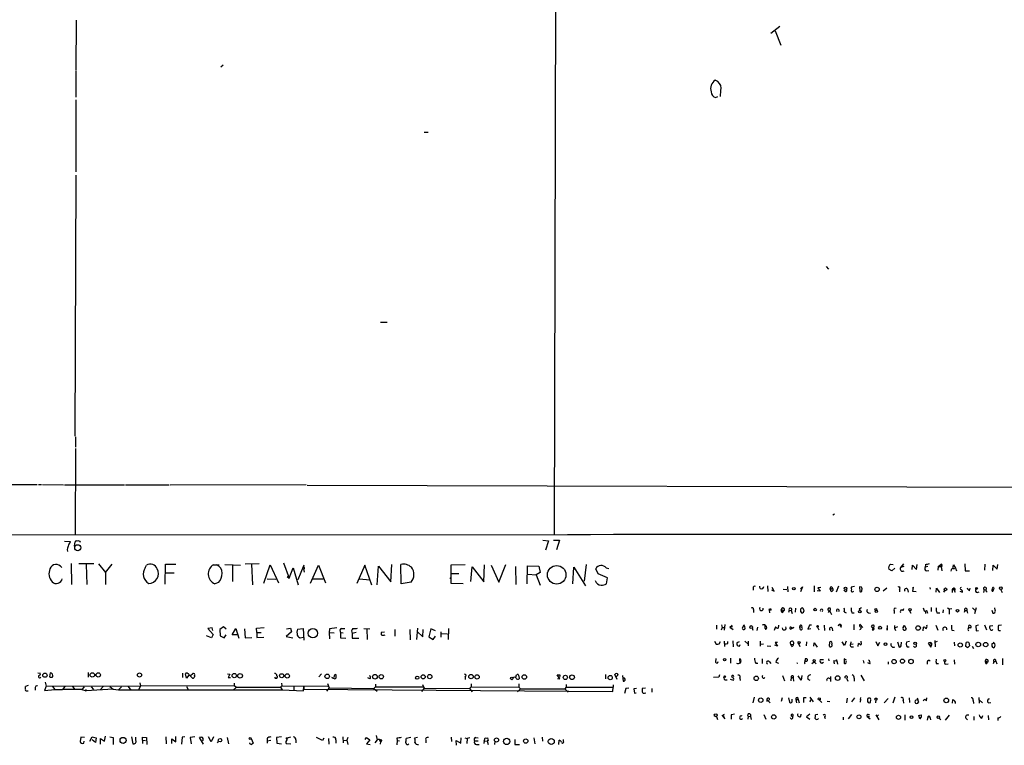
# Model space of a CAD drawing. Extents: x 4 to 973, y 24 to 893.
# Drawn here: x 411 to 672, y 34 to 226 of the extents above; entities that cross this region are included whole.
import ezdxf

# ---------------------------------------------------------------- set-up
doc = ezdxf.new("R2010")
doc.units = 0
doc.header["$MEASUREMENT"] = 0
doc.layers.add('MAIN', color=5, linetype='CONTINUOUS')

msp = doc.modelspace()

# ---------------------------------------------------------------- linework, layer by layer
at = {"layer": 'MAIN'}
for p, q in [((553.466, 353.9913), (552.7887, 89.6619)), ((425.7887, 226.1446), (425.704, 212.9366)), ((612.648, 224.4513), (610.2773, 222.5886)), ((611.4627, 223.2659), (612.9867, 219.4559)), ((425.704, 212.7673), (425.704, 205.6553)), ((464.9047, 214.2066), (464.2273, 213.6139)), ((425.704, 204.9779), (425.704, 185.8433)), ((595.63, 205.5706), (596.2227, 205.8246)), ((518.2447, 196.4266), (519.2607, 196.4266)), ((425.704, 184.9966), (425.45, 115.7393)), ((625.0093, 160.7819), (625.602, 160.0199)), ((506.6453, 145.9653), (508.4233, 145.9653)), ((425.6193, 115.5699), (425.6193, 112.7759)), ((425.6193, 112.4373), (425.5347, 89.6619)), ((400.304, 102.8699), (415.4593, 102.8699)), ((415.798, 102.8699), (416.6447, 102.8699)), ((416.8987, 102.8699), (422.4867, 102.7853)), ((422.7407, 102.7853), (438.658, 102.7853)), ((438.912, 102.7853), (450.5113, 102.7853)), ((450.7653, 102.7853), (486.918, 102.8699)), ((487.172, 102.7006), (732.028, 102.0233)), ((626.7873, 94.8266), (627.2107, 95.0806)), ((556.26, 89.5773), (29.2947, 89.2386)), ((422.7407, 87.8839), (424.3493, 87.7993)), ((425.3653, 86.5293), (425.5347, 87.7146)), ((549.7407, 88.1379), (551.2647, 87.9686)), ((551.2647, 87.9686), (550.418, 85.5133)), ((552.6193, 88.1379), (554.1433, 88.1379)), ((554.1433, 88.1379), (553.3813, 85.5979)), ((423.418, 85.6826), (423.5027, 85.0899)), ((424.5187, 81.9573), (424.6033, 76.3693)), ((430.53, 81.8726), (426.5507, 81.8726)), ((428.498, 81.7033), (428.6673, 76.3693)), ((431.7153, 81.8726), (433.578, 79.5866)), ((433.578, 79.5866), (435.356, 81.7879)), ((444.1613, 80.7719), (444.5, 81.5339)), ((449.4953, 76.4539), (449.58, 81.7879)), ((449.58, 81.7879), (452.2893, 81.7879)), ((462.28, 81.6186), (463.804, 81.6186)), ((465.328, 81.7033), (469.4767, 81.5339)), ((467.36, 81.7033), (467.36, 77.1313)), ((474.3873, 81.8726), (470.7467, 81.7879)), ((472.3553, 81.7879), (472.6093, 76.2846)), ((475.6573, 76.7079), (477.3507, 81.6186)), ((477.3507, 81.6186), (479.552, 76.7926)), ((480.9067, 82.1266), (482.346, 78.0626)), ((486.2407, 81.5339), (484.7167, 77.6393)), ((488.0187, 76.7079), (490.22, 81.5339)), ((490.22, 81.5339), (491.998, 76.7926)), ((502.4967, 81.5339), (500.38, 76.6233)), ((504.3593, 76.1999), (502.4967, 81.5339)), ((505.7987, 76.2846), (506.1373, 81.1953)), ((506.1373, 81.1953), (509.3547, 77.0466)), ((509.3547, 77.0466), (509.6087, 81.7033)), ((512.1487, 76.5386), (512.064, 81.7033)), ((525.4413, 81.6186), (529.082, 81.7033)), ((525.4413, 76.6233), (525.4413, 81.6186)), ((534.0773, 77.0466), (534.2467, 81.6186)), ((536.0247, 81.5339), (538.0567, 76.9619)), ((538.0567, 76.9619), (539.9193, 81.7033)), ((542.4593, 81.1106), (542.544, 76.3693)), ((545.592, 76.5386), (545.6767, 81.2799)), ((545.6767, 81.2799), (548.7247, 81.1953)), ((548.7247, 81.1953), (549.0633, 79.5866)), ((561.2553, 81.7033), (560.7473, 77.2159)), ((642.0273, 81.7879), (642.7893, 81.7033)), ((645.4987, 81.8726), (644.7367, 80.8566)), ((645.5833, 81.1106), (644.7367, 80.8566)), ((647.7847, 80.3486), (647.8693, 81.5339)), ((647.8693, 81.5339), (648.97, 80.3486)), ((648.97, 80.3486), (649.1393, 81.7033)), ((651.3407, 81.7033), (651.256, 80.9413)), ((652.018, 81.1106), (651.256, 80.9413)), ((654.7273, 81.1106), (654.6427, 80.1793)), ((654.7273, 81.1106), (655.4047, 81.7033)), ((654.7273, 81.1106), (655.6587, 81.1106)), ((655.4047, 81.7033), (655.7433, 80.0099)), ((655.7433, 81.3646), (655.6587, 81.1106)), ((658.622, 80.5179), (658.7913, 81.6186)), ((658.7913, 81.6186), (659.2993, 80.6873)), ((661.8393, 81.8726), (661.924, 80.0099)), ((667.0887, 81.7879), (667.004, 80.1793)), ((669.2053, 80.0946), (669.29, 81.4493)), ((669.29, 81.4493), (670.3907, 80.4333)), ((670.3907, 80.4333), (670.56, 81.7033)), ((433.578, 79.5866), (433.578, 76.3693)), ((449.4953, 79.4173), (451.866, 79.4173)), ((481.838, 78.4859), (482.346, 78.0626)), ((482.346, 78.0626), (483.4467, 80.7719)), ((483.4467, 80.7719), (484.8013, 76.2846)), ((486.156, 80.5179), (486.41, 79.6713)), ((525.3567, 79.2479), (527.4733, 79.2479)), ((530.606, 77.1313), (530.9447, 81.0259)), ((530.9447, 81.0259), (534.0773, 77.0466)), ((545.7613, 79.0786), (547.9627, 78.9093)), ((549.0633, 79.5866), (547.9627, 78.9093)), ((547.9627, 78.9093), (549.0633, 76.1999)), ((557.6993, 76.5386), (557.9533, 80.9413)), ((557.9533, 80.9413), (561.086, 76.0306)), ((564.4727, 79.1633), (563.7953, 80.5179)), ((566.928, 78.1473), (564.4727, 79.1633)), ((566.5893, 80.7719), (567.2667, 80.6026)), ((642.4507, 80.0099), (641.604, 80.4333)), ((643.2127, 80.6873), (642.4507, 80.0099)), ((651.6793, 80.0099), (652.272, 80.0946)), ((658.876, 80.5179), (659.2993, 80.6873)), ((659.2993, 80.6873), (659.5533, 80.0099)), ((661.924, 80.0099), (663.0247, 80.0099)), ((463.6347, 76.8773), (462.6187, 76.5386)), ((476.504, 77.8933), (478.8747, 77.8086)), ((488.6113, 77.8933), (491.4053, 77.8933)), ((501.0573, 77.8933), (503.7667, 77.6393)), ((514.7733, 76.9619), (512.1487, 76.5386)), ((525.018, 77.9779), (525.272, 78.1473)), ((528.574, 76.5386), (525.4413, 76.6233)), ((566.674, 76.5386), (566.928, 78.1473)), ((609.4307, 76.0306), (609.5153, 74.5066)), ((614.68, 75.8613), (614.8493, 74.4219)), ((621.792, 76.0306), (621.792, 74.4219)), ((627.7187, 74.4219), (628.3113, 76.0306)), ((632.5447, 75.8613), (631.6133, 75.6919)), ((605.6207, 75.4379), (605.6207, 74.8453)), ((610.4467, 74.9299), (611.2087, 74.5913)), ((611.2087, 74.5913), (610.616, 75.6073)), ((613.5793, 75.0993), (614.5107, 75.0146)), ((618.1513, 75.1839), (618.6593, 75.7766)), ((618.6593, 75.7766), (618.1513, 74.4219)), ((623.4007, 74.5913), (622.6387, 74.6759)), ((623.57, 75.6073), (622.808, 75.5226)), ((622.808, 75.5226), (623.4007, 74.5913)), ((626.11, 75.0146), (626.7027, 75.4379)), ((626.2793, 74.5066), (626.11, 75.0146)), ((626.364, 75.7766), (626.7027, 75.4379)), ((630.0893, 74.5066), (629.666, 74.7606)), ((632.1213, 74.5066), (632.3753, 74.5913)), ((634.4073, 75.6919), (633.8147, 75.7766)), ((633.8147, 75.7766), (633.8993, 74.5066)), ((634.492, 74.7606), (634.5767, 75.1839)), ((640.1647, 74.6759), (641.096, 75.5226)), ((644.4827, 75.0146), (644.4827, 74.4219)), ((646.5993, 75.0993), (646.7687, 74.3373)), ((648.208, 75.6919), (647.954, 75.3533)), ((648.0387, 74.5066), (648.208, 75.6919)), ((648.8853, 74.4219), (648.0387, 74.5066)), ((652.526, 75.6073), (652.6107, 75.0993)), ((654.2193, 74.3373), (654.304, 75.3533)), ((654.304, 75.3533), (655.066, 74.2526)), ((656.2513, 74.3373), (656.5053, 74.7606)), ((658.7067, 75.2686), (658.5373, 75.0146)), ((658.5373, 75.0146), (658.7067, 75.2686)), ((658.5373, 74.2526), (658.5373, 75.0146)), ((658.7067, 75.2686), (659.2147, 74.3373)), ((660.4847, 74.5913), (661.162, 74.3373)), ((663.0247, 74.6759), (663.194, 75.3533)), ((665.0567, 74.2526), (665.6493, 74.4219)), ((666.9193, 75.0146), (666.75, 74.2526)), ((666.9193, 75.0146), (667.3427, 74.9299)), ((669.1207, 75.0993), (669.544, 75.1839)), ((669.3747, 74.6759), (669.544, 75.1839)), ((669.4593, 75.6073), (669.544, 75.1839)), ((671.2373, 75.0993), (671.7453, 74.2526)), ((605.7053, 69.7653), (605.7053, 68.9186)), ((609.854, 69.5959), (609.9387, 68.8339)), ((613.0713, 69.7653), (613.7487, 69.3419)), ((613.41, 68.9186), (613.7487, 69.3419)), ((615.188, 69.5113), (615.0187, 68.9186)), ((615.188, 69.5113), (615.696, 69.4266)), ((615.696, 69.4266), (615.95, 68.6646)), ((616.8813, 70.1039), (616.7967, 69.0033)), ((618.236, 69.0879), (618.236, 69.9346)), ((618.998, 69.7653), (619.0827, 69.2573)), ((625.856, 69.4266), (625.5173, 68.9186)), ((625.856, 69.4266), (626.364, 68.4106)), ((629.7507, 69.0879), (630.2587, 68.8339)), ((631.7827, 68.8339), (632.46, 68.8339)), ((633.73, 70.0193), (633.8993, 69.5113)), ((636.1853, 68.8339), (636.778, 68.7493)), ((643.0433, 69.3419), (643.0433, 68.6646)), ((645.414, 69.4266), (645.5833, 70.0193)), ((647.0227, 69.5113), (647.446, 68.7493)), ((650.748, 70.1886), (651.002, 69.3419)), ((651.3407, 69.2573), (651.3407, 68.6646)), ((651.8487, 69.0033), (651.9333, 68.7493)), ((652.8647, 70.2733), (652.8647, 69.1726)), ((654.3887, 68.8339), (655.1507, 68.8339)), ((656.082, 69.6806), (655.9973, 68.8339)), ((657.1827, 70.1886), (657.6907, 69.9346)), ((657.6907, 69.9346), (658.368, 70.0193)), ((657.6907, 69.9346), (657.6907, 68.4953)), ((661.8393, 69.4266), (661.67, 68.9186)), ((661.8393, 69.4266), (662.3473, 69.4266)), ((662.3473, 69.4266), (662.5167, 68.7493)), ((663.8713, 70.1886), (664.464, 69.5959)), ((664.8027, 70.1886), (664.3793, 68.5799)), ((668.9513, 69.5113), (669.2053, 68.7493)), ((669.8827, 69.5959), (669.798, 70.1886)), ((595.884, 65.5319), (595.884, 64.5159)), ((597.154, 65.7013), (597.408, 64.9393)), ((598.0853, 65.7859), (597.916, 64.2619)), ((599.44, 65.0239), (600.0327, 65.6166)), ((603.0807, 65.6166), (602.6573, 64.7699)), ((608.7533, 65.5319), (608.838, 65.7013)), ((612.3093, 65.6166), (612.2247, 64.7699)), ((620.522, 65.6166), (620.0987, 64.5159)), ((621.1147, 65.6166), (620.522, 65.6166)), ((624.4167, 65.5319), (624.5013, 64.1773)), ((632.3753, 65.7859), (632.2907, 64.3466)), ((633.984, 65.7859), (634.746, 64.9393)), ((637.032, 65.1086), (637.286, 65.5319)), ((641.1807, 64.2619), (641.2653, 65.4473)), ((643.128, 65.4473), (643.128, 64.7699)), ((645.414, 64.9393), (645.668, 65.6166)), ((645.668, 65.6166), (646.2607, 64.6006)), ((654.1347, 65.5319), (654.6427, 64.2619)), ((665.3953, 65.5319), (664.718, 65.3626)), ((667.004, 65.7013), (667.5967, 64.3466)), ((671.576, 65.5319), (670.7293, 65.4473)), ((461.9413, 64.8546), (460.756, 64.6853)), ((460.756, 64.6853), (462.1953, 63.0766)), ((462.1953, 63.0766), (461.772, 62.2299)), ((462.1107, 64.1773), (461.9413, 64.8546)), ((464.9893, 65.1086), (463.9733, 64.4313)), ((463.9733, 64.4313), (464.058, 62.7379)), ((465.6667, 64.5159), (464.9893, 65.1086)), ((465.1587, 62.2299), (465.6667, 62.9919)), ((467.2753, 62.9919), (468.2067, 64.6853)), ((468.63, 62.9919), (467.2753, 62.9919)), ((468.2067, 64.6853), (469.0533, 62.1453)), ((470.4927, 64.6006), (470.662, 62.2299)), ((473.71, 64.7699), (475.742, 64.9393)), ((473.7947, 63.5846), (473.71, 64.7699)), ((473.7947, 63.5846), (474.98, 63.6693)), ((473.7947, 63.5846), (473.7947, 62.3146)), ((483.0233, 63.8386), (481.584, 62.5686)), ((481.6687, 64.6006), (482.7693, 64.7699)), ((482.7693, 64.7699), (483.0233, 63.8386)), ((484.632, 64.5159), (486.0713, 64.6853)), ((486.0713, 64.6853), (486.3253, 61.5526)), ((493.0987, 64.6006), (493.014, 63.6693)), ((493.014, 63.6693), (494.3687, 63.4999)), ((493.014, 63.6693), (493.0987, 61.9759)), ((495.046, 64.8546), (493.0987, 64.6006)), ((496.062, 63.5846), (495.9773, 62.2299)), ((496.062, 63.5846), (496.7393, 63.4999)), ((496.316, 64.6853), (497.1627, 64.6853)), ((500.2107, 63.5846), (499.11, 63.3306)), ((499.11, 63.3306), (499.11, 62.1453)), ((502.2427, 64.6853), (503.8513, 64.6006)), ((503.0047, 64.6006), (503.0893, 61.8066)), ((507.746, 63.7539), (506.8147, 63.6693)), ((510.4553, 64.4313), (510.4553, 62.6533)), ((514.4347, 64.4313), (514.5193, 61.7219)), ((516.4667, 64.7699), (516.2127, 61.8066)), ((516.382, 63.9233), (517.906, 62.4839)), ((517.906, 62.4839), (517.9907, 64.4313)), ((520.0227, 64.6006), (519.5147, 62.4839)), ((521.208, 64.0926), (520.0227, 64.6006)), ((522.6473, 63.8386), (522.6473, 62.3993)), ((522.732, 63.3306), (524.4253, 63.2459)), ((524.6793, 64.6853), (524.5947, 61.8066)), ((597.408, 64.9393), (597.0693, 64.2619)), ((597.408, 64.9393), (598.0853, 64.9393)), ((600.1173, 65.1086), (599.44, 65.0239)), ((599.44, 65.0239), (600.2867, 64.4313)), ((605.3667, 64.8546), (605.536, 64.2619)), ((606.7213, 65.0239), (606.552, 64.1773)), ((609.092, 65.2779), (609.1767, 64.7699)), ((611.5473, 65.1086), (611.2087, 64.1773)), ((615.8653, 64.6853), (616.3733, 64.9393)), ((617.982, 65.1933), (618.49, 65.0239)), ((618.0667, 64.4313), (617.982, 65.1933)), ((620.0987, 64.5159), (620.9453, 64.6853)), ((622.554, 65.1933), (622.6387, 64.9393)), ((622.554, 65.1933), (623.062, 64.3466)), ((626.618, 64.7699), (626.7027, 64.0926)), ((637.4553, 64.9393), (637.3707, 64.7699)), ((641.1807, 64.7699), (641.1807, 64.2619)), ((643.89, 65.1086), (643.128, 64.7699)), ((643.128, 64.7699), (643.382, 64.1773)), ((650.748, 64.0926), (650.8327, 65.0239)), ((658.368, 64.2619), (658.9607, 64.1773)), ((664.718, 65.3626), (664.8027, 64.0926)), ((664.8027, 64.0926), (665.48, 64.1773)), ((669.2053, 65.3626), (668.4433, 65.2779)), ((461.772, 62.2299), (460.4173, 62.7379)), ((464.058, 62.7379), (465.1587, 62.2299)), ((470.662, 62.2299), (472.44, 62.3146)), ((473.7947, 62.3146), (475.6573, 62.3993)), ((481.584, 62.5686), (483.362, 62.2299)), ((486.0713, 62.3146), (485.3093, 62.1453)), ((495.9773, 62.2299), (497.4167, 62.1453)), ((499.11, 62.1453), (500.888, 62.1453)), ((519.5147, 62.4839), (520.6153, 61.8066)), ((520.6153, 61.8066), (521.208, 62.6533)), ((595.376, 61.2986), (595.7993, 60.5366)), ((596.5613, 60.6213), (596.9, 61.2139)), ((597.916, 61.2986), (598.0007, 59.9439)), ((598.8473, 60.7059), (598.8473, 61.2139)), ((600.202, 61.3833), (600.2867, 59.8593)), ((601.8953, 61.1293), (601.3027, 60.8753)), ((601.98, 60.0286), (602.1493, 60.4519)), ((603.4193, 61.2986), (604.1813, 60.6213)), ((604.266, 61.2986), (604.266, 60.1133)), ((607.4833, 61.2986), (607.4833, 60.0286)), ((607.6527, 60.5366), (608.33, 60.6213)), ((612.0553, 60.0286), (611.378, 60.2826)), ((612.0553, 60.9599), (611.4627, 60.9599)), ((611.4627, 60.9599), (612.0553, 60.0286)), ((615.6113, 60.4519), (616.2887, 60.5366)), ((615.8653, 59.9439), (615.6113, 60.4519)), ((617.6433, 60.7059), (617.982, 59.9439)), ((619.76, 61.1293), (619.6753, 60.1133)), ((621.7073, 60.0286), (621.792, 60.8753)), ((621.792, 60.8753), (622.554, 59.7746)), ((625.856, 60.0286), (625.9407, 61.1293)), ((629.8353, 60.1979), (629.2427, 61.1293)), ((630.2587, 61.2986), (629.8353, 60.1979)), ((631.5287, 61.1293), (631.444, 60.5366)), ((631.444, 60.5366), (632.1213, 60.6213)), ((633.476, 59.9439), (633.5607, 60.7059)), ((634.3227, 60.9599), (634.3227, 61.2986)), ((638.2173, 61.2139), (638.7253, 60.1133)), ((638.7253, 60.1133), (639.2333, 61.0446)), ((643.89, 61.1293), (644.398, 59.7746)), ((644.906, 60.1133), (644.9907, 61.0446)), ((647.1073, 61.2139), (646.3453, 61.0446)), ((652.6107, 60.9599), (652.1027, 60.7906)), ((652.1027, 60.7906), (652.78, 59.7746)), ((652.6107, 60.9599), (652.9493, 60.2826)), ((652.78, 59.7746), (652.9493, 60.2826)), ((653.8807, 61.4679), (653.9653, 59.8593)), ((654.4733, 61.2139), (654.05, 61.0446)), ((658.9607, 61.0446), (659.0453, 60.1133)), ((662.0933, 59.9439), (662.178, 60.9599)), ((662.8553, 60.9599), (663.0247, 60.1133)), ((669.036, 60.7059), (669.4593, 60.7906)), ((609.346, 60.1133), (610.2773, 60.0286)), ((631.6133, 59.8593), (632.206, 59.8593)), ((646.5147, 59.8593), (647.0227, 59.8593)), ((662.2627, 59.8593), (662.0933, 59.9439)), ((663.7867, 60.0286), (664.1253, 59.3513)), ((595.7147, 56.7266), (595.63, 55.7106)), ((599.6093, 56.8113), (599.6093, 55.4566)), ((601.98, 56.6419), (602.0647, 55.4566)), ((602.234, 55.5413), (602.4033, 56.2186)), ((606.298, 55.4566), (606.806, 55.4566)), ((607.9913, 56.6419), (607.9913, 55.3719)), ((609.9387, 55.8799), (610.2773, 55.3719)), ((611.632, 55.7953), (612.3093, 55.4566)), ((619.4213, 56.6419), (619.3367, 56.0493)), ((619.8447, 56.6419), (619.4213, 56.6419)), ((621.1993, 55.3719), (621.792, 55.8799)), ((621.792, 55.8799), (622.3, 55.2873)), ((624.2473, 56.3879), (623.4007, 56.3879)), ((623.824, 55.4566), (624.2473, 55.7106)), ((625.602, 56.6419), (625.6867, 56.1339)), ((627.0413, 56.2186), (627.634, 56.1339)), ((627.634, 56.1339), (627.8033, 56.1339)), ((627.8033, 56.1339), (627.9727, 55.2026)), ((630.428, 56.3033), (629.7507, 56.6419)), ((629.7507, 56.6419), (629.7507, 55.4566)), ((634.8307, 56.2186), (635, 55.4566)), ((636.6087, 55.2873), (636.016, 55.5413)), ((641.4347, 55.8799), (641.4347, 55.2026)), ((651.8487, 55.7953), (651.764, 55.2026)), ((654.2193, 55.3719), (654.812, 55.3719)), ((656.6747, 55.2026), (657.352, 55.2873)), ((658.9607, 56.3879), (659.0453, 55.2026)), ((667.258, 56.2186), (667.766, 55.7106)), ((667.258, 55.7106), (667.258, 56.2186)), ((669.544, 55.8799), (669.3747, 55.2873)), ((669.544, 55.8799), (670.052, 56.0493)), ((670.052, 56.0493), (670.306, 55.2873)), ((671.83, 56.7266), (671.83, 55.0333)), ((415.6287, 52.9166), (416.306, 52.8319)), ((418.9307, 52.9166), (418.7613, 51.9006)), ((429.006, 53.0013), (429.006, 51.8159)), ((454.0673, 52.8319), (454.0673, 51.6466)), ((455.0833, 51.4773), (454.8293, 52.6626)), ((455.7607, 52.3239), (455.0833, 51.4773)), ((456.184, 52.2393), (456.7767, 52.7473)), ((466.0053, 52.6626), (466.598, 52.5779)), ((466.598, 52.5779), (466.1747, 51.6466)), ((490.982, 52.6626), (490.3047, 51.9006)), ((542.544, 51.7313), (542.798, 52.4086)), ((554.228, 51.3079), (553.5507, 52.4086)), ((566.42, 52.4933), (566.42, 51.3079)), ((569.468, 51.1386), (568.8753, 52.4933)), ((596.646, 52.4086), (596.4767, 51.7313)), ((634.1533, 52.3239), (635.0847, 50.7999)), ((417.576, 50.4613), (417.83, 49.3606)), ((442.722, 50.2919), (442.8913, 49.4453)), ((457.2847, 52.2393), (457.2847, 51.9006)), ((466.1747, 51.6466), (466.852, 51.6466)), ((467.7833, 50.2073), (467.7833, 49.5299)), ((480.314, 50.2073), (480.3987, 49.4453)), ((492.5907, 50.1226), (493.014, 48.9373)), ((494.3687, 52.1546), (494.284, 51.6466)), ((503.7667, 51.3079), (503.2587, 51.5619)), ((505.2907, 49.9533), (505.2907, 49.1913)), ((517.8213, 49.8686), (518.2447, 48.8526)), ((529.1667, 51.8159), (529.082, 51.1386)), ((530.6907, 50.0379), (530.6907, 49.1913)), ((543.3907, 52.1546), (543.4753, 51.3079)), ((543.3907, 50.0379), (543.3907, 49.1066)), ((553.6353, 51.3926), (554.228, 51.3079)), ((555.9213, 49.8686), (555.9213, 49.1066)), ((568.452, 49.6993), (568.452, 49.1066)), ((570.9073, 52.2393), (571.0767, 50.7153)), ((596.4767, 51.7313), (595.0373, 51.6466)), ((597.8313, 51.5619), (597.8313, 51.6466)), ((598.0853, 51.0539), (598.678, 51.0539)), ((599.5247, 51.2233), (600.3713, 50.9693)), ((602.0647, 51.4773), (602.1493, 50.8846)), ((613.41, 52.2393), (613.918, 50.7999)), ((615.696, 51.7313), (615.6113, 50.7999)), ((615.696, 51.7313), (616.204, 51.5619)), ((616.204, 51.5619), (616.2887, 50.7153)), ((618.3207, 50.9693), (617.5587, 52.1546)), ((618.49, 52.2393), (618.3207, 50.9693)), ((626.11, 51.9853), (626.11, 50.6306)), ((630.3433, 51.4773), (630.7667, 50.7153)), ((632.46, 51.4773), (632.46, 50.7153)), ((413.0887, 49.5299), (412.3267, 49.2759)), ((412.75, 48.1753), (413.0887, 48.1753)), ((414.9513, 49.0219), (414.9513, 48.3446)), ((417.83, 49.3606), (417.4067, 48.2599)), ((417.4067, 48.2599), (420.2007, 48.5139)), ((417.83, 49.3606), (467.7833, 49.5299)), ((419.5233, 49.2759), (420.2007, 48.5139)), ((420.2007, 48.5139), (422.2327, 48.5139)), ((422.8253, 49.2759), (422.2327, 48.5139)), ((427.3127, 48.5139), (422.2327, 48.5139)), ((424.8573, 49.2759), (425.45, 48.5139)), ((427.99, 49.1913), (427.3127, 48.5139)), ((427.3127, 48.5139), (428.498, 48.1753)), ((428.4133, 48.4293), (428.5827, 48.5139)), ((435.61, 48.5986), (428.498, 48.1753)), ((429.768, 49.1913), (430.4453, 48.5139)), ((432.9853, 49.2759), (432.308, 48.5139)), ((434.7633, 49.2759), (435.61, 48.5986)), ((435.61, 48.5986), (437.0493, 48.4293)), ((437.896, 49.1913), (437.0493, 48.4293)), ((437.0493, 48.4293), (480.568, 48.4293)), ((439.674, 49.2759), (440.3513, 48.3446)), ((442.8913, 49.4453), (442.3833, 48.3446)), ((455.168, 49.2759), (455.676, 48.3446)), ((468.376, 49.1066), (467.5293, 48.3446)), ((467.7833, 49.5299), (468.376, 49.1066)), ((468.376, 49.1066), (480.06, 49.1066)), ((480.3987, 49.4453), (480.06, 49.1066)), ((480.06, 49.1066), (480.568, 48.4293)), ((480.3987, 49.4453), (492.6753, 49.3606)), ((480.568, 48.4293), (486.156, 48.1753)), ((483.616, 49.3606), (483.616, 48.3446)), ((486.156, 48.1753), (486.3253, 49.2759)), ((486.3253, 49.2759), (486.2407, 48.5986)), ((486.2407, 48.5986), (568.3673, 48.0059)), ((493.014, 48.9373), (492.3367, 48.0906)), ((493.014, 48.9373), (504.8673, 48.7679)), ((505.2907, 49.1913), (504.8673, 48.7679)), ((504.8673, 48.7679), (505.714, 48.0906)), ((505.2907, 49.1913), (517.9907, 49.1913)), ((518.2447, 48.8526), (517.5673, 48.0059)), ((518.2447, 48.8526), (530.2673, 48.7679)), ((530.6907, 49.1913), (530.2673, 48.7679)), ((530.2673, 48.7679), (530.9447, 47.9213)), ((530.6907, 49.1913), (543.3907, 49.1066)), ((543.814, 48.6833), (543.052, 47.9213)), ((543.3907, 49.1066), (543.814, 48.6833)), ((543.814, 48.6833), (555.5827, 48.6833)), ((555.9213, 49.1066), (555.5827, 48.6833)), ((555.5827, 48.6833), (556.514, 47.8366)), ((555.9213, 49.1066), (568.452, 49.1066)), ((568.3673, 48.0059), (568.452, 49.1066)), ((571.754, 48.7679), (571.4153, 47.4133)), ((572.6007, 48.8526), (571.754, 48.7679)), ((574.6327, 48.7679), (573.8707, 48.6833)), ((573.8707, 48.6833), (574.1247, 47.4979)), ((574.1247, 47.4979), (574.548, 47.5826)), ((577.0033, 48.8526), (576.1567, 48.7679)), ((576.7493, 47.4979), (577.088, 47.5826)), ((578.6967, 48.7679), (578.6967, 47.7519)), ((605.8747, 46.4819), (605.536, 44.9579)), ((609.2613, 45.8893), (609.2613, 45.2966)), ((609.2613, 45.8893), (610.108, 44.9579)), ((613.3253, 46.3126), (613.0713, 45.2966)), ((615.0187, 46.3126), (615.2727, 45.1273)), ((615.95, 45.5506), (615.95, 45.9739)), ((616.966, 45.8046), (617.5587, 45.8046)), ((616.966, 45.8046), (617.1353, 44.9579)), ((617.5587, 45.8046), (617.8127, 44.9579)), ((619.0827, 46.3973), (619.6753, 46.3973)), ((620.6067, 46.4819), (621.538, 45.2119)), ((620.8607, 45.7199), (620.6913, 45.1273)), ((623.1467, 45.7199), (623.824, 45.0426)), ((625.2633, 45.3813), (625.9407, 45.2966)), ((630.5973, 46.2279), (630.3433, 44.9579)), ((631.7827, 45.2119), (632.6293, 46.3126)), ((634.0687, 45.9739), (633.984, 45.1273)), ((634.0687, 45.8046), (634.1533, 46.3973)), ((636.778, 45.0426), (636.8627, 45.8893)), ((638.1327, 45.7199), (638.048, 44.9579)), ((640.4187, 44.9579), (641.4347, 46.1433)), ((642.7893, 44.9579), (643.2973, 46.5666)), ((645.414, 45.5506), (645.4987, 44.8733)), ((647.0227, 46.3126), (647.1073, 45.0426)), ((648.8853, 45.7199), (649.3087, 45.8046)), ((649.1393, 46.3126), (649.478, 45.1273)), ((651.5947, 45.4659), (651.6793, 46.3126)), ((658.5373, 45.7199), (658.4527, 44.8733)), ((664.0407, 45.5506), (664.1253, 44.7886)), ((665.5647, 46.3973), (665.6493, 44.8733)), ((665.6493, 45.7199), (666.496, 44.9579)), ((668.274, 46.0586), (667.9353, 45.7199)), ((668.1893, 44.9579), (668.6973, 45.0426)), ((597.408, 41.5713), (598.0007, 41.9946)), ((599.8633, 41.9099), (600.6253, 42.0793)), ((608.4147, 41.9099), (608.9227, 40.6399)), ((618.236, 41.3173), (618.3207, 41.9946)), ((620.6067, 41.9946), (619.76, 41.2326)), ((622.808, 41.9099), (622.1307, 41.7406)), ((636.1007, 41.9099), (636.524, 41.9099)), ((595.884, 41.3173), (596.138, 40.5553)), ((597.408, 41.5713), (597.916, 41.4019)), ((597.408, 41.5713), (598.0853, 40.7246)), ((604.266, 41.4019), (604.1813, 40.6399)), ((604.266, 41.4019), (604.8587, 41.3173)), ((604.8587, 41.8253), (604.8587, 41.3173)), ((604.8587, 41.3173), (605.1127, 40.5553)), ((616.0347, 41.3173), (616.1193, 41.4019)), ((619.76, 41.2326), (620.6067, 40.6399)), ((624.586, 41.2326), (624.7553, 40.8093)), ((629.4967, 41.1479), (629.4967, 40.4706)), ((630.936, 40.7246), (631.7827, 41.8253)), ((635.8467, 41.3173), (636.6933, 40.7246)), ((635.8467, 41.3173), (636.524, 41.3173)), ((638.1327, 41.7406), (638.9793, 40.4706)), ((638.8947, 41.7406), (638.4713, 41.3173)), ((645.8373, 41.7406), (645.8373, 40.3859)), ((649.9013, 40.7246), (649.5627, 41.5713)), ((649.9013, 40.7246), (650.1553, 41.0633)), ((650.1553, 41.0633), (649.9013, 40.7246)), ((652.018, 41.2326), (651.8487, 40.3859)), ((652.272, 41.4866), (652.018, 41.2326)), ((652.018, 41.2326), (652.526, 41.2326)), ((652.272, 41.4866), (652.526, 41.2326)), ((652.526, 41.2326), (652.6953, 40.4706)), ((654.9813, 40.8939), (655.4047, 40.5553)), ((656.6747, 40.3859), (657.7753, 41.6559)), ((662.0933, 40.8939), (662.5167, 40.4706)), ((664.21, 41.3173), (664.21, 40.3859)), ((666.3267, 40.8939), (666.5807, 41.5713)), ((668.1893, 40.4706), (668.1047, 41.5713)), ((670.56, 40.9786), (670.56, 40.3013)), ((427.0587, 35.8139), (426.8893, 34.7133)), ((428.0747, 35.7293), (427.0587, 35.8139)), ((427.8207, 34.2899), (427.99, 34.7979)), ((429.4293, 34.7979), (430.1067, 35.9833)), ((430.1067, 35.9833), (431.1227, 35.6446)), ((430.9533, 34.4593), (430.1067, 35.1366)), ((431.1227, 35.6446), (430.9533, 34.4593)), ((432.308, 34.0359), (432.308, 35.4753)), ((432.308, 35.4753), (433.324, 34.7979)), ((433.324, 34.7979), (433.578, 36.1526)), ((434.7633, 35.9833), (435.61, 35.7293)), ((435.61, 35.7293), (435.61, 33.9513)), ((440.5207, 35.8986), (440.8593, 34.1206)), ((441.706, 34.9673), (441.706, 35.8139)), ((443.3993, 35.0519), (443.3993, 35.8139)), ((443.3993, 35.8139), (444.5, 35.7293)), ((443.3993, 35.0519), (443.3993, 34.2053)), ((443.3993, 35.0519), (444.246, 34.9673)), ((444.5, 35.7293), (444.5847, 33.9513)), ((449.6647, 35.9833), (449.7493, 34.1206)), ((451.2733, 34.2053), (451.1887, 35.3906)), ((451.1887, 35.3906), (452.2893, 34.6286)), ((452.2893, 34.6286), (452.2893, 36.0679)), ((453.9827, 35.8139), (453.8133, 34.0359)), ((454.66, 35.8986), (453.9827, 35.8139)), ((457.3693, 35.8986), (456.0993, 35.7293)), ((456.0993, 35.7293), (456.3533, 34.1206)), ((459.6553, 34.0359), (458.5547, 35.7293)), ((461.6873, 34.6286), (461.01, 35.9833)), ((462.28, 35.9833), (461.6873, 34.6286)), ((463.3807, 34.3746), (463.6347, 34.7133)), ((465.9207, 35.7293), (466.2593, 34.1206)), ((472.2707, 35.4753), (472.8633, 34.2899)), ((476.504, 35.5599), (476.5887, 34.8826)), ((476.5887, 34.8826), (476.504, 34.2899)), ((476.5887, 34.8826), (477.52, 35.0519)), ((480.314, 35.8986), (479.044, 35.7293)), ((479.044, 35.7293), (479.1287, 34.2899)), ((479.1287, 34.2899), (480.314, 34.1206)), ((481.584, 35.5599), (482.854, 35.8986)), ((481.584, 35.5599), (481.7533, 35.1366)), ((481.584, 34.2053), (482.854, 34.1206)), ((484.124, 35.1366), (484.124, 34.3746)), ((491.236, 34.9673), (489.6273, 35.7293)), ((491.5747, 35.5599), (491.236, 34.9673)), ((492.8447, 35.4753), (492.9293, 34.0359)), ((494.792, 35.1366), (494.792, 34.2899)), ((496.6547, 35.9833), (496.7393, 34.3746)), ((496.9087, 34.9673), (497.6707, 35.0519)), ((497.9247, 35.7293), (497.6707, 35.0519)), ((497.6707, 35.0519), (498.0093, 33.9513)), ((502.5813, 35.2213), (502.92, 35.7293)), ((502.92, 35.7293), (503.7667, 35.1366)), ((503.7667, 35.1366), (502.92, 34.1206)), ((502.92, 34.1206), (503.936, 33.9513)), ((505.714, 35.1366), (505.1213, 34.3746)), ((505.46, 36.3219), (505.714, 35.1366)), ((506.3067, 35.2213), (506.6453, 34.6286)), ((506.6453, 34.6286), (506.5607, 34.0359)), ((506.984, 35.0519), (506.6453, 34.6286)), ((510.9633, 35.5599), (511.048, 34.9673)), ((511.048, 34.9673), (510.9633, 33.7819)), ((511.048, 34.9673), (511.7253, 34.8826)), ((514.6887, 35.7293), (513.4187, 35.4753)), ((516.4667, 35.7293), (515.7047, 35.5599)), ((518.668, 35.0519), (518.668, 34.3746)), ((525.4413, 35.8139), (525.526, 34.7133)), ((526.796, 33.6973), (526.7113, 34.9673)), ((526.7113, 34.9673), (527.9813, 34.2899)), ((527.9813, 34.2899), (528.066, 35.6446)), ((528.9973, 35.6446), (529.6747, 35.4753)), ((529.6747, 35.4753), (529.59, 34.2053)), ((530.352, 35.6446), (529.6747, 35.4753)), ((531.622, 34.8826), (532.5533, 34.8826)), ((531.9607, 35.7293), (532.5533, 35.6446)), ((534.162, 34.7979), (534.0773, 34.2053)), ((534.162, 34.7979), (534.416, 35.6446)), ((534.162, 34.7979), (535.0087, 34.8826)), ((535.2627, 34.9673), (535.0087, 34.8826)), ((535.0087, 34.8826), (535.2627, 33.8666)), ((537.0407, 34.7979), (536.956, 33.8666)), ((542.29, 35.2213), (542.29, 33.9513)), ((547.37, 35.6446), (547.624, 34.1206)), ((549.5713, 35.8139), (549.656, 34.7979)), ((553.974, 33.8666), (554.0587, 35.0519)), ((555.244, 34.7133), (555.244, 35.2213)), ((532.13, 33.8666), (532.8073, 33.9513)), ((542.29, 33.9513), (543.56, 33.8666))]:
    msp.add_line(p, q, dxfattribs=at)
for centre, radius in [((426.2437, 86.1177), 0.8146), ((553.4302, 78.9339), 2.4545), ((616.4091, 75.2719), 0.3373), ((630.0977, 75.3448), 0.3472), ((638.5126, 75.0576), 0.5799), ((656.6823, 75.0762), 0.3618), ((664.9341, 75.3288), 0.2342), ((671.3643, 75.3957), 0.3224), ((610.0838, 69.6927), 0.2493), ((622.0275, 69.6954), 0.3573), ((633.9351, 69.1759), 0.3373), ((638.2032, 69.7512), 0.2594), ((638.2824, 69.2117), 0.3002), ((647.2524, 69.7169), 0.3083), ((659.8772, 69.4082), 0.3573), ((605.0618, 65.0748), 0.3759), ((622.7233, 65.2639), 0.1834), ((649.4057, 64.8151), 0.5936), ((488.679, 63.4205), 1.2328), ((639.2841, 64.9055), 0.3759), ((617.7891, 60.9427), 0.278), ((640.7496, 60.5136), 0.3618), ((648.627, 60.742), 0.3379), ((660.5908, 60.3021), 0.5622), ((665.3736, 60.4406), 0.6024), ((667.3429, 60.418), 0.5894), ((598.0234, 56.3978), 0.3296), ((621.8082, 56.1568), 0.2772), ((643.0144, 55.9042), 0.5828), ((645.2446, 56.0259), 0.5483), ((647.524, 55.9119), 0.5998), ((656.5053, 56.2186), 0.2677), ((417.5327, 52.2963), 0.5609), ((430.1148, 52.3769), 0.5846), ((431.6914, 52.3642), 0.5893), ((442.6406, 52.3582), 0.5423), ((467.7996, 52.1971), 0.5784), ((469.3566, 52.1342), 0.6071), ((480.3962, 52.1571), 0.5449), ((481.8863, 52.1002), 0.5682), ((492.4947, 52.0049), 0.6009), ((505.1646, 51.887), 0.6061), ((506.8358, 51.8891), 0.5742), ((517.9732, 51.8699), 0.5395), ((519.7122, 51.9179), 0.5837), ((530.675, 51.9152), 0.5806), ((532.2783, 51.837), 0.5703), ((544.8443, 51.8362), 0.5983), ((557.5164, 51.7517), 0.6205), ((516.3954, 51.6296), 0.4289), ((541.4975, 51.4437), 0.3344), ((555.731, 51.7177), 0.5663), ((567.6424, 51.6691), 0.5584), ((606.4108, 51.474), 0.5872), ((628.0329, 51.5299), 0.6065), ((607.6071, 45.674), 0.5833), ((623.1527, 46.0042), 0.2843), ((638.2173, 45.974), 0.2677), ((656.881, 45.617), 0.6157), ((595.658, 41.6659), 0.3885), ((611.0742, 41.2401), 0.572), ((633.6932, 41.2505), 0.5244), ((644.1972, 41.1345), 0.5554), ((647.6398, 41.1591), 0.3284), ((654.7631, 41.1512), 0.3373), ((438.2806, 35.0118), 0.797), ((464.0376, 35.0664), 0.4721), ((472.0081, 35.5176), 0.2658), ((537.4501, 35.103), 0.542), ((540.1487, 34.7254), 0.8411), ((545.2112, 34.817), 0.5584), ((551.977, 34.706), 0.8057)]:
    msp.add_circle(centre, radius, dxfattribs=at)
for centre, radius, start, end in [((596.7959, 207.9683), 2.5083, 119.906377, 200.384939), ((594.9421, 208.1013), 2.1285, 357.969963, 73.537697), ((596.1803, 207.2216), 1.7402, 184.185076, 251.566092), ((551.2851, 210.44), 45.8478, 354.22237, 356.981715), ((645.9054, -97658.2866), 97747.905, 89.823363509, 90.052546375), ((719.9418, 1.5918), 308.2169, 163.938103, 164.167263), ((421.8788, 88.7169), 2.6354, 315.444287, 339.623856), ((426.0003, 87.2914), 0.6292, 70.338213, 137.731211), ((426.4237, 87.3335), 0.5897, 21.050766, 111.038209), ((420.494, 79.9318), 1.7491, 31.918233, 160.422416), ((445.4776, 79.7176), 2.0627, 22.829477, 118.290785), ((463.7939, 79.1682), 2.8803, 121.708498, 245.919556), ((462.2571, 79.475), 2.3133, 356.470788, 67.918949), ((512.7044, 78.5482), 3.2194, 48.015301, 101.473625), ((565.277, 79.713), 1.6862, 38.900195, 151.48798), ((643.0353, 80.7295), 1.4616, 133.602819, 191.692017), ((650.7746, 86.6678), 4.9967, 276.505317, 289.485132), ((655.574, 81.5339), 0.2395, 315, 134.983084), ((421.971, 79.2652), 3.3667, 158.155928, 221.222267), ((446.4658, 79.1104), 2.841, 144.209124, 241.097404), ((444.999, 79.2965), 2.6748, 272.007488, 27.169524), ((461.301, 79.1667), 3.2692, 315.549009, 2.908791), ((486.2406, 80.755), 0.2517, 250.363017, 132.262972), ((512.3633, 79.0038), 3.1587, 319.726681, 37.834575), ((645.2692, 80.5068), 0.6371, 146.699032, 308.749691), ((651.7471, 80.6026), 0.5966, 145.406893, 263.4742), ((658.6431, 80.0311), 0.5396, 64.432122, 191.30785), ((420.5391, 78.2835), 1.6555, 228.342318, 346.367501), ((565.2695, 77.9314), 1.7319, 198.380547, 268.848614), ((565.4167, 78.6541), 2.4609, 265.75879, 300.724184), ((606.0017, 75.5311), 0.3922, 57.347287, 193.745728), ((607.8548, 75.78), 0.5657, 162.945675, 8.261863), ((626.4346, 75.3297), 0.4524, 98.977235, 224.14918), ((626.3267, 75.0469), 0.5425, 264.986332, 46.120374), ((630.1356, 74.8376), 0.3341, 262.037181, 51.562485), ((633.1815, 75.4805), 1.5824, 172.322568, 200.362373), ((631.9096, 74.7182), 0.2993, 134.986464, 315.013536), ((634.1321, 74.7818), 0.3605, 229.771109, 356.628873), ((507.492, 33.0879), 133.8753, 18.327124, 18.556307), ((644.1723, 75.3109), 0.4292, 316.331342, 117.412843), ((646.2289, 74.8876), 0.4266, 29.749879, 223.993248), ((658.9538, 75.0924), 0.3035, 305.49159, 144.50841), ((660.8657, 75.3109), 0.2993, 98.140927, 261.856362), ((660.4847, 74.4219), 0.6826, 352.88019, 60.261365), ((664.2527, 76.2426), 1.9906, 203.844128, 231.910186), ((665.0628, 74.6941), 0.4416, 113.418375, 269.208421), ((667.0746, 75.3015), 0.3262, 137.33528, 241.573158), ((667.2581, 74.6755), 0.947, 79.708141, 116.556934), ((666.9788, 75.2714), 0.5603, 310.498151, 36.831042), ((668.0626, 75.1417), 0.7785, 202.378134, 247.605454), ((669.2054, 74.8622), 0.2518, 109.658416, 312.262972), ((669.417, 75.2686), 0.3413, 82.88123, 209.742799), ((605.3062, 69.8137), 0.402, 353.085343, 133.790557), ((607.7712, 69.9346), 0.5035, 137.720952, 19.651527), ((613.5582, 69.469), 0.57, 148.677654, 254.930019), ((613.5046, 69.7049), 0.4375, 303.91893, 172.064371), ((615.4881, 69.7456), 0.3807, 303.093258, 217.980574), ((618.5939, 69.746), 0.4046, 2.734395, 152.212436), ((618.6405, 69.2667), 0.4423, 203.846732, 358.782227), ((623.7459, 69.4594), 0.3298, 299.581106, 217.794223), ((625.8137, 69.7441), 0.3816, 303.681738, 236.305768), ((628.0573, 69.4387), 0.3679, 313.667268, 226.332732), ((628.2678, 69.5959), 1.5675, 341.089977, 18.910023), ((634.4068, 69.85), 2.8139, 173.088895, 201.167324), ((633.8146, 70.6968), 0.6827, 262.88227, 330.239505), ((636.4077, 69.3949), 0.6035, 142.135009, 248.374896), ((643.3537, 69.6383), 0.4292, 62.587157, 223.678315), ((645.0753, 69.1727), 0.4233, 36.856362, 216.886139), ((651.2598, 69.6538), 0.4047, 230.42467, 325.846582), ((651.5401, 69.106), 0.3252, 341.592905, 80.334933), ((656.6739, 69.8076), 2.484, 171.177027, 203.078351), ((662.0933, 69.6806), 0.3592, 315, 225), ((669.3021, 69.3661), 0.6243, 261.080807, 21.593533), ((602.2865, 64.7699), 1.1609, 347.361988, 46.832533), ((608.4374, 64.9532), 0.7307, 26.382704, 127.627398), ((397.1033, 65.1086), 211.6504, 359.885409, 0.114591), ((618.2868, 65.2611), 0.3122, 310.585377, 192.540749), ((628.6107, 65.302), 0.4693, 323.657552, 182.943489), ((629.6158, 65.7589), 0.9662, 178.398651, 229.52928), ((634.2681, 65.4775), 0.4193, 132.651464, 241.60763), ((637.4553, 65.2779), 0.3053, 303.700477, 123.684862), ((651.0867, 65.1932), 0.6825, 299.742799, 29.750087), ((662.7685, 65.1932), 4.498, 175.681504, 191.949474), ((663.0247, 65.3202), 0.2117, 36.896962, 216.837414), ((663.2363, 65.151), 0.2993, 278.140927, 98.124688), ((673.4387, 64.6855), 2.8145, 164.295649, 186.915943), ((487.1523, 63.5767), 2.6896, 159.561887, 194.411342), ((486.621, 64.219), 2.4537, 212.315026, 237.684974), ((496.5192, 64.0587), 0.6586, 107.967351, 226.039614), ((500.1219, 63.8921), 1.1572, 136.729766, 209.025751), ((499.618, 69.1754), 4.5029, 265.686199, 281.936301), ((676.1646, 63.3306), 169.3502, 179.885409, 180.114592), ((507.365, 64.6428), 1.7402, 251.565051, 288.434949), ((603.123, 64.897), 0.4827, 195.265529, 307.864574), ((608.965, 64.7276), 0.2159, 191.299523, 11.299523), ((612.14, 65.4472), 0.6826, 209.738635, 277.12814), ((613.8358, 64.8172), 0.5119, 175.80991, 34.695861), ((615.616, 64.784), 0.2681, 338.400964, 268.995664), ((616.7785, 63.3127), 1.6763, 103.988163, 134.129898), ((618.3207, 64.6973), 0.3679, 226.321976, 62.599082), ((626.2597, 64.542), 0.4245, 32.458774, 221.284958), ((633.9162, 64.7869), 0.356, 267.279048, 64.636983), ((552.5514, -19.7107), 119.7133, 44.885375, 45.114625), ((638.2033, 64.1912), 1.014, 124.793431, 171.184241), ((637.3706, 64.6854), 0.3787, 243.44848, 333.414653), ((637.1592, 64.4738), 0.5517, 4.376403, 57.539959), ((645.8132, 64.7095), 0.4606, 150.073061, 346.322812), ((650.9644, 64.5818), 0.4613, 2.335786, 106.588605), ((656.5039, 64.5024), 0.5326, 342.993747, 217.616471), ((663.0671, 64.4454), 0.4607, 62.656219, 229.965171), ((662.9825, 65.0239), 0.2118, 126.902354, 233.0814), ((668.9754, 64.9513), 0.6243, 148.458631, 224.22122), ((668.8848, 64.6188), 0.3713, 196.087395, 329.671367), ((671.1526, 64.9391), 0.7804, 229.396316, 282.536771), ((596.0111, 62.1015), 1.5792, 262.29219, 290.390429), ((598.2971, 62.1877), 1.5807, 262.299482, 290.370222), ((601.853, 60.6212), 0.6061, 155.214956, 282.096078), ((615.9077, 60.8329), 0.4827, 322.12814, 232.11877), ((615.8465, 60.4049), 0.4614, 272.33528, 16.58506), ((626.1947, 60.181), 0.3714, 204.225635, 46.844093), ((626.1946, 60.7906), 0.4233, 306.878017, 126.856362), ((631.7544, 60.2544), 0.4195, 137.724474, 250.347095), ((633.6284, 60.2571), 0.4539, 14.051552, 98.578205), ((633.9982, 60.7482), 0.3874, 280.48609, 33.119959), ((642.8111, 60.3531), 0.6365, 146.339891, 309.120931), ((647.467, 60.6002), 1.2065, 158.387304, 217.883313), ((648.5781, 60.137), 0.3856, 196.324981, 54.74385), ((652.6819, 60.5722), 0.3942, 312.717606, 100.406253), ((662.5166, 60.3252), 0.7194, 61.913927, 118.079046), ((669.8449, 60.31), 0.9006, 153.921483, 216.475463), ((669.1491, 60.2544), 0.7194, 334.428788, 78.705686), ((644.4658, 60.2232), 0.4537, 261.405541, 345.982133), ((662.4955, 59.9227), 0.2413, 195.234291, 322.137512), ((747.5053, -24.706), 119.7133, 134.885375, 135.114625), ((669.4366, 59.9504), 0.3615, 209.096166, 358.969612), ((596.0956, 56.0068), 0.5518, 212.463229, 265.603684), ((595.7573, 55.9221), 0.5516, 302.451277, 4.41862), ((601.599, 57.0227), 1.6118, 256.326732, 293.202325), ((601.9799, 56.2185), 0.4234, 0.013532, 89.986468), ((608.3642, 56.6929), 2.4078, 177.181443, 210.893973), ((609.5718, 55.6259), 0.4462, 34.694341, 251.565051), ((613.2406, 55.4567), 1.6439, 124.508882, 168.113137), ((617.5368, 55.7734), 0.3495, 204.966378, 245.033622), ((619.6611, 55.6025), 0.4523, 98.954187, 224.175915), ((619.7177, 56.3456), 0.3224, 246.799076, 66.799076), ((623.9227, 56.0633), 0.6147, 148.125036, 260.759878), ((629.8764, 56.0069), 2.843, 175.729587, 194.661911), ((627.7187, 56.2186), 0.1198, 314.966157, 225), ((629.9412, 55.6047), 0.2413, 217.862488, 344.765709), ((630.1317, 55.753), 0.2159, 281.299523, 78.695275), ((635.8042, 55.5835), 0.8574, 339.787353, 57.092117), ((652.2579, 55.8376), 0.4114, 30.966145, 185.901842), ((656.209, 55.9646), 2.0761, 163.412042, 196.587958), ((656.8642, 55.6094), 0.4487, 127.666685, 245.022443), ((667.512, 55.6365), 0.2646, 163.736331, 16.263669), ((667.6284, 56.081), 0.3951, 290.379542, 159.620458), ((669.7416, 56.1336), 0.3216, 344.805813, 232.085949), ((415.8639, 52.7002), 0.4613, 272.335786, 16.588605), ((418.9503, 52.1959), 0.721, 335.820449, 91.55782), ((455.168, 52.4932), 0.3787, 26.571817, 153.428183), ((455.5772, 52.4509), 0.2231, 325.312966, 108.418709), ((455.182, 50.9056), 1.5318, 28.929269, 67.803377), ((456.9459, 52.4085), 0.3787, 333.462013, 116.537987), ((478.5499, 52.1685), 0.579, 358.624295, 91.375705), ((494.6356, 52.1896), 0.2692, 333.596774, 187.470867), ((528.955, 52.1687), 0.4114, 300.966145, 95.901842), ((543.0097, 52.084), 0.3875, 10.497939, 123.11188), ((553.8894, 221.7585), 169.3502, 269.885409, 270.114558), ((553.7623, 52.1123), 0.552, 327.524828, 32.466416), ((569.2986, 52.3239), 0.4559, 21.806076, 158.189256), ((569.0658, 52.6097), 0.6664, 290.455419, 349.941222), ((601.6696, 51.8159), 0.5204, 319.403483, 102.530002), ((620.7534, 51.6523), 0.6985, 74.053477, 257.877747), ((631.5085, 51.526), 0.9527, 357.070024, 67.876971), ((416.1604, 51.9636), 0.3913, 135.207067, 323.584008), ((419.1847, 52.3453), 0.614, 226.405547, 313.587694), ((456.8378, 51.9712), 0.4524, 225.850821, 351.022765), ((478.8954, 51.8547), 0.38, 198.94991, 52.119726), ((498.6511, 59.956), 9.5764, 238.213606, 244.563896), ((494.1736, 51.9261), 0.7176, 300.517362, 11.558886), ((503.5094, 51.7541), 0.515, 299.969781, 70.418022), ((542.2053, 51.2655), 0.4734, 26.575876, 153.418709), ((543.1329, 51.7968), 0.5969, 212.3615, 305.005389), ((571.1619, 51.1726), 0.4652, 259.446172, 123.184459), ((598.0641, 51.7948), 0.276, 4.384376, 212.480746), ((598.2304, 51.4289), 0.402, 74.283645, 248.846885), ((600.1597, 51.9429), 0.2993, 351.875312, 224.986465), ((600.0073, 51.2656), 0.4694, 320.854032, 97.256717), ((608.3835, 51.9162), 0.3925, 124.588973, 316.610632), ((616.0119, 51.8322), 0.3316, 305.401097, 197.713735), ((625.6099, 51.0407), 0.4939, 32.75056, 209.180806), ((630.301, 51.7781), 0.3678, 305.137496, 234.862504), ((412.6511, 48.4997), 0.3391, 163.045081, 286.954919), ((411.6912, 48.9373), 0.7201, 331.943894, 28.049084), ((415.4123, 49.0031), 0.4614, 73.41494, 177.66472), ((428.4557, 48.3023), 0.1339, 108.462013, 288.421413), ((787.8065, 48.3446), 211.6502, 179.885408, 180.114592), ((576.6177, 47.9401), 0.4614, 182.33528, 286.573158), ((609.6084, 45.8808), 0.3472, 315.011667, 178.597186), ((615.5772, 45.3936), 0.4045, 221.171268, 22.837777), ((617.2624, 46.0162), 0.3642, 324.46781, 215.523047), ((280.3827, 45.72), 338.7007, 359.885409, 0.114574), ((637.2171, 45.6821), 1.2866, 158.994142, 209.805089), ((636.3811, 45.5187), 0.7235, 48.266495, 120.307742), ((636.4394, 45.6773), 0.7194, 241.913927, 298.079046), ((645.0632, 45.8893), 0.4875, 316.005378, 119.746339), ((649.0123, 45.2543), 0.4827, 105.257201, 344.745922), ((651.1713, 45.3813), 0.4317, 11.299523, 168.697877), ((658.5645, 44.9648), 0.7556, 346.515474, 92.063), ((663.4672, 45.716), 0.5969, 343.912199, 91.843278), ((668.2599, 45.4048), 0.4524, 135.850821, 261.022765), ((668.4436, 45.5503), 0.5358, 108.451855, 161.548145), ((602.9948, 41.0635), 3.2439, 164.875163, 187.503369), ((604.5019, 41.6983), 0.3788, 19.592765, 231.484281), ((615.95, 41.6559), 0.3053, 303.684862, 236.315138), ((617.9517, 41.795), 0.5559, 149.241287, 300.758713), ((624.459, 41.5289), 0.3224, 293.200924, 156.799076), ((636.1712, 41.529), 0.3874, 100.48609, 213.119959), ((602.4033, 41.0632), 0.4234, 53.132809, 323.143638), ((615.7976, 41.0463), 0.356, 177.262972, 92.720952), ((619.7574, 41.4869), 2.3868, 343.507232, 6.101609), ((622.5117, 41.0407), 0.52, 206.422157, 333.572939), ((607.5719, 210.9986), 174.5533, 283.919686, 284.148845), ((649.8024, 41.4514), 0.5245, 312.280302, 33.459819), ((662.571, 41.1782), 0.5559, 59.241287, 210.758713), ((666.5743, 41.7863), 0.9261, 182.828421, 254.49311), ((670.6567, 41.9644), 0.9906, 264.397613, 319.212375), ((427.492, 34.803), 0.6093, 188.465208, 302.644269), ((441.1134, 34.7132), 0.6448, 246.790908, 23.209092), ((458.978, 34.7126), 1.1013, 67.395743, 112.604257), ((458.9781, 35.306), 0.5986, 314.986465, 45.006769), ((472.2827, 34.3807), 0.4355, 180.802667, 279.596423), ((557.2592, -92.8793), 152.6259, 123.57026, 123.799443), ((477.414, 34.5235), 1.3792, 85.592055, 131.284406), ((482.1766, 34.544), 0.6825, 119.742799, 209.750087), ((481.6808, 35.3301), 0.2494, 309.090515, 112.842571), ((483.5326, 35.2881), 0.6105, 345.631426, 90.122006), ((494.2244, 35.295), 0.5892, 344.407189, 118.274411), ((506.2496, 33.604), 1.6235, 63.105086, 109.263065), ((553.906, -260.7052), 299.3611, 98.018223, 98.247406), ((513.7914, 34.3612), 0.4576, 178.321942, 328.282593), ((509.518, 35.2219), 3.9089, 347.481208, 3.716866), ((514.6463, 34.925), 1.2342, 337.832221, 30.958184), ((516.4541, 34.5703), 0.674, 189.479093, 293.301287), ((519.1055, 35.2918), 0.4989, 61.272223, 208.737847), ((531.9697, 35.2346), 0.4948, 91.042258, 225.352106), ((532.1299, 34.5016), 0.6349, 143.124688, 270.009023), ((534.7547, 36.2793), 0.7194, 241.913927, 298.079046), ((704.4793, 77.65), 174.5167, 193.9276, 194.156815), ((553.9802, 34.2418), 0.8139, 21.787031, 84.465227), ((555.0128, 34.5602), 0.2773, 183.370101, 33.512416)]:
    msp.add_arc(centre, radius, start, end, dxfattribs=at)

doc.saveas('drawing.dxf')
